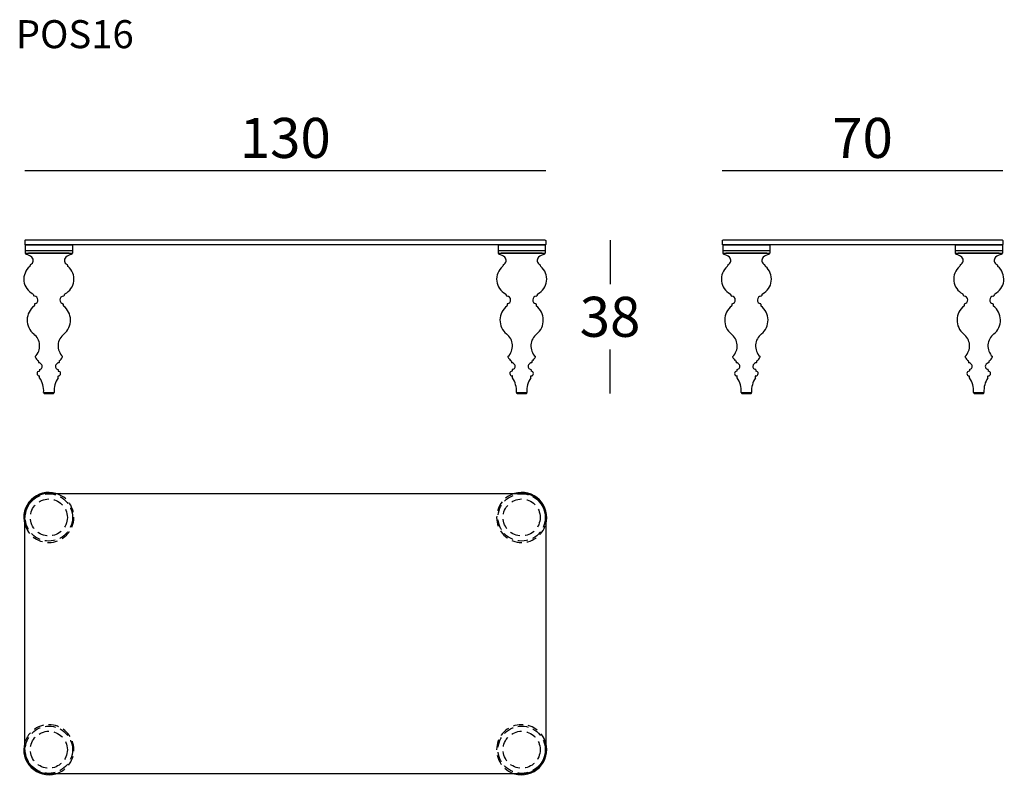
# Model space of a CAD drawing. Extents: x 1768 to 2014, y -15293 to -15104.
import ezdxf

# ---------------------------------------------------------------- set-up
doc = ezdxf.new("R2010")
doc.units = 0
doc.header["$LTSCALE"] = 0.1
doc.header["$MEASUREMENT"] = 0
doc.header["$PDMODE"] = 2
doc.header["$PDSIZE"] = 1.5
doc.linetypes.add('HIDDEN', pattern=[96, 64, -32])
for name, color, linetype in [('nascosti', 7, 'HIDDEN'), ('profili', 7, 'Continuous'), ('QUOTE', 7, 'Continuous')]:
    doc.layers.add(name, color=color, linetype=linetype)
doc.styles.add('glas', font='Frutiger65Bold.ttf')
doc.styles.add('SIMPLEX', font='simplex', dxfattribs={"width": 0.8, "height": 10})
doc.dimstyles.new('GLAS', dxfattribs={"dimtxt": 10, "dimasz": 10, "dimexe": 0.18, "dimexo": 0.0625, "dimgap": 3, "dimtad": 1, "dimtih": 1, "dimtoh": 1, "dimdec": 0, "dimzin": 0, "dimdsep": 46, "dimtxsty": 'SIMPLEX', "dimblk": 'NONE', "dimcen": 0, "dimse1": 1, "dimse2": 1, "dimadec": 0, "dimazin": 0, "dimtfac": 1, "dimtdec": 0, "dimtofl": 0, "dimtmove": 0, "dimatfit": 3, "dimldrblk": 'NONE', "dimfxl": 1, "dimtolj": 1, "dimtzin": 0, "dimarcsym": 0})

# ---------------------------------------------------------------- blocks, each defined once
blk = doc.blocks.new('*D14')
at = {"layer": 'Defpoints', "color": 0, "transparency": 16777216}
for p in [(1899.2, -15159.03), (1894.47, -15197.34), (1915.36, -15197.34)]:
    blk.add_point(p, dxfattribs=at)
at = {"layer": 'QUOTE', "color": 0, "lineweight": -2, "transparency": 16777216}
for p, q in [((1915.36, -15159.03), (1915.36, -15170.01)), ((1915.36, -15197.34), (1915.36, -15186.36))]:
    blk.add_line(p, q, dxfattribs=at)
at = {"layer": 'QUOTE', "color": 0, "transparency": 16777216, "insert": (1915.36, -15178.19), "char_height": 10, "attachment_point": 5, "style": 'glas'}
blk.add_mtext('\\A1;38', dxfattribs=at)
blk = doc.blocks.new('_None')
blk = doc.blocks.new('*D15')
at = {"layer": 'Defpoints', "color": 0, "transparency": 16777216}
for p in [(1899.3, -15141.69), (1769.3, -15159.13), (1899.3, -15159.13)]:
    blk.add_point(p, dxfattribs=at)
at = {"layer": 'QUOTE', "color": 0, "lineweight": -2, "transparency": 16777216}
blk.add_line((1769.3, -15141.69), (1899.3, -15141.69), dxfattribs=at)
at = {"layer": 'QUOTE', "color": 0, "transparency": 16777216, "insert": (1834.3, -15133.52), "char_height": 10, "attachment_point": 5, "style": 'glas'}
blk.add_mtext('\\A1;130', dxfattribs=at)
blk = doc.blocks.new('*D16')
at = {"layer": 'Defpoints', "color": 0, "transparency": 16777216}
for p in [(2013.38, -15141.69), (1943.38, -15159.13), (2013.38, -15159.13)]:
    blk.add_point(p, dxfattribs=at)
at = {"layer": 'QUOTE', "color": 0, "lineweight": -2, "transparency": 16777216}
blk.add_line((1943.38, -15141.69), (2013.38, -15141.69), dxfattribs=at)
at = {"layer": 'QUOTE', "color": 0, "transparency": 16777216, "insert": (1978.38, -15133.52), "char_height": 10, "attachment_point": 5, "style": 'glas'}
blk.add_mtext('\\A1;70', dxfattribs=at)
blk = doc.blocks.new('pos16_side')
at = {"layer": 'profili'}
for p, q in [((1943.38, -15159.13), (1943.48, -15159.03)), ((1943.38, -15159.13), (1943.38, -15160.13)), ((2013.28, -15159.03), (1943.48, -15159.03)), ((2013.28, -15159.03), (2013.38, -15159.13)), ((2013.38, -15159.13), (2013.38, -15160.13)), ((1943.48, -15160.23), (1943.38, -15160.13)), ((2013.28, -15160.23), (1943.48, -15160.23)), ((1943.48, -15160.23), (1943.48, -15162.33)), ((1943.48, -15160.23), (1955.28, -15160.23)), ((1943.48, -15161.63), (1955.28, -15161.63)), ((1955.28, -15160.23), (1955.28, -15162.33)), ((2001.48, -15160.23), (2001.48, -15162.33)), ((2001.48, -15160.23), (2013.28, -15160.23)), ((2001.48, -15161.63), (2013.28, -15161.63)), ((2013.38, -15160.13), (2013.28, -15160.23)), ((2013.28, -15160.23), (2013.28, -15162.33)), ((1943.48, -15162.33), (1955.28, -15162.33)), ((1943.48, -15162.33), (1955.28, -15162.33)), ((1954.48, -15162.33), (1944.28, -15162.33)), ((2001.48, -15162.33), (2013.28, -15162.33)), ((2001.48, -15162.33), (2013.28, -15162.33)), ((2012.48, -15162.33), (2002.28, -15162.33)), ((1944.6, -15165.62), (1944.6, -15165.62)), ((1944.73, -15165.26), (1944.73, -15165.38)), ((1954.03, -15165.26), (1954.03, -15165.38)), ((2002.6, -15165.62), (2002.6, -15165.62)), ((2002.73, -15165.26), (2002.73, -15165.38)), ((2012.03, -15165.26), (2012.03, -15165.38)), ((1945.53, -15172.72), (1945.53, -15172.88)), ((1953.23, -15172.72), (1953.23, -15172.88)), ((2003.53, -15172.72), (2003.53, -15172.88)), ((2011.23, -15172.72), (2011.23, -15172.88)), ((1945.78, -15175.04), (1945.78, -15175.37)), ((1952.98, -15175.04), (1952.98, -15175.37)), ((2003.78, -15175.04), (2003.78, -15175.37)), ((2010.98, -15175.04), (2010.98, -15175.37)), ((1946.83, -15189.31), (1946.83, -15189.61)), ((1951.93, -15189.31), (1951.93, -15189.61)), ((2004.83, -15189.31), (2004.83, -15189.61)), ((2009.93, -15189.31), (2009.93, -15189.61)), ((1947.03, -15191.41), (1947.03, -15191.71)), ((1947.08, -15193.43), (1947.08, -15193)), ((1951.68, -15193.43), (1951.68, -15193)), ((1951.73, -15191.41), (1951.73, -15191.71)), ((2005.03, -15191.41), (2005.03, -15191.71)), ((2005.08, -15193.43), (2005.08, -15193)), ((2009.68, -15193.43), (2009.68, -15193)), ((2009.73, -15191.41), (2009.73, -15191.71)), ((1948.09, -15197.1), (1950.67, -15197.1)), ((1948.22, -15197.34), (1950.55, -15197.34)), ((2006.09, -15197.1), (2008.67, -15197.1)), ((2006.22, -15197.34), (2008.55, -15197.34))]:
    blk.add_line(p, q, dxfattribs=at)
for centre, radius, start, end in [((1943.83, -15162.24), 0.357, 193.372, 254.3821), ((1943.05, -15165.77), 3.25, 49.3845, 77.8444), ((1944.41, -15164.1), 1.1, 293.0476, 46.4994), ((1954.35, -15164.1), 1.1, 133.5006, 246.9524), ((1955.71, -15165.77), 3.25, 102.1556, 130.6155), ((1954.93, -15162.24), 0.357, 285.6179, 346.628), ((2001.83, -15162.24), 0.357, 193.372, 254.3821), ((2001.05, -15165.77), 3.25, 49.3845, 77.8444), ((2002.41, -15164.1), 1.1, 293.0476, 46.4994), ((2012.35, -15164.1), 1.1, 133.5006, 246.9524), ((2013.71, -15165.77), 3.25, 102.1556, 130.6155), ((2012.93, -15162.24), 0.357, 285.6179, 346.628), ((1947.3, -15168.8), 4.16, 130.378, 242.4573), ((1944.43, -15165.38), 0.3, 304.527, 0), ((1944.91, -15165.27), 0.174, 112.6046, 182.4996), ((1951.47, -15168.8), 4.16, 297.5427, 49.622), ((1953.85, -15165.27), 0.174, 357.5004, 67.3954), ((1954.33, -15165.38), 0.3, 180, 235.473), ((2005.3, -15168.8), 4.16, 130.378, 242.4573), ((2002.43, -15165.38), 0.3, 304.527, 0), ((2002.91, -15165.27), 0.174, 112.6046, 182.4996), ((2009.47, -15168.8), 4.16, 297.5427, 49.622), ((2011.85, -15165.27), 0.174, 357.5004, 67.3954), ((2012.33, -15165.38), 0.3, 180, 235.473), ((1945.26, -15172.74), 0.272, 3.3829, 65.1405), ((1945.78, -15172.77), 0.272, 204.3233, 264.5492), ((1945.67, -15173.99), 0.958, 281.199, 84.9484), ((1953.09, -15173.99), 0.958, 95.0516, 258.801), ((1952.98, -15172.77), 0.272, 275.4508, 335.6767), ((1953.5, -15172.74), 0.272, 114.8595, 176.6171), ((2003.26, -15172.74), 0.272, 3.3829, 65.1405), ((2003.78, -15172.77), 0.272, 204.3233, 264.5492), ((2003.67, -15173.99), 0.958, 281.199, 84.9484), ((2011.09, -15173.99), 0.958, 95.0516, 258.801), ((2010.98, -15172.77), 0.272, 275.4508, 335.6767), ((2011.5, -15172.74), 0.272, 114.8595, 176.6171), ((1948.44, -15179.03), 4.47, 127.6577, 230.4472), ((1945.54, -15175.32), 0.251, 314.6191, 349.4601), ((1945.9, -15175.04), 0.115, 108.168, 182.4031), ((1952.87, -15175.04), 0.115, 357.5969, 71.832), ((1953.23, -15175.32), 0.251, 190.5399, 225.3809), ((1950.32, -15179.03), 4.47, 309.5528, 52.3423), ((2006.44, -15179.03), 4.47, 127.6577, 230.4472), ((2003.54, -15175.32), 0.251, 314.6191, 349.4601), ((2003.9, -15175.04), 0.115, 108.168, 182.4031), ((2010.87, -15175.04), 0.115, 357.5969, 71.832), ((2011.23, -15175.32), 0.251, 190.5399, 225.3809), ((2008.32, -15179.03), 4.47, 309.5528, 52.3423), ((1943.38, -15185.45), 3.71, 314.224, 53.3112), ((1955.38, -15185.45), 3.71, 126.6888, 225.776), ((2001.38, -15185.45), 3.71, 314.224, 53.3112), ((2013.38, -15185.45), 3.71, 126.6888, 225.776), ((1946.06, -15188.17), 0.113, 149.4868, 200.9377), ((1948.16, -15187.24), 2.4, 203.7348, 235.2673), ((1950.61, -15187.24), 2.4, 304.7327, 336.2652), ((1952.7, -15188.17), 0.113, 339.0623, 30.5132), ((2004.06, -15188.17), 0.113, 149.4868, 200.9377), ((2006.16, -15187.24), 2.4, 203.7348, 235.2673), ((2008.61, -15187.24), 2.4, 304.7327, 336.2652), ((2010.7, -15188.17), 0.113, 339.0623, 30.5132), ((1946.7, -15189.31), 0.129, 358.4815, 47.9415), ((1946.88, -15189.61), 0.0457, 182.2435, 260.5631), ((1946.66, -15190.81), 1.18, 32.4581, 79.4982), ((1946.97, -15190.57), 0.78, 278.2321, 29.9143), ((1951.79, -15190.57), 0.78, 150.0857, 261.7679), ((1952.11, -15190.81), 1.18, 100.5018, 147.5419), ((1951.89, -15189.61), 0.0457, 279.4369, 357.7565), ((1952.06, -15189.31), 0.129, 132.0585, 181.5185), ((2004.7, -15189.31), 0.129, 358.4815, 47.9415), ((2004.88, -15189.61), 0.0457, 182.2435, 260.5631), ((2004.66, -15190.81), 1.18, 32.4581, 79.4982), ((2004.97, -15190.57), 0.78, 278.2321, 29.9143), ((2009.79, -15190.57), 0.78, 150.0857, 261.7679), ((2010.11, -15190.81), 1.18, 100.5018, 147.5419), ((2009.89, -15189.61), 0.0457, 279.4369, 357.7565), ((2010.06, -15189.31), 0.129, 132.0585, 181.5185), ((1947.03, -15192.35), 0.601, 93.0134, 269.5188), ((1947, -15191.71), 0.0365, 278.7682, 352.2664), ((1947.11, -15191.41), 0.0781, 108.7343, 179.4398), ((1947.02, -15193.01), 0.0645, 5.2805, 80.9224), ((1947.12, -15193.43), 0.0381, 177.5254, 227.1379), ((1942.4, -15196.68), 5.69, 356.2563, 34.518), ((1956.36, -15196.68), 5.69, 145.482, 183.7437), ((1951.64, -15193.43), 0.0381, 312.8621, 2.4746), ((1951.65, -15191.41), 0.0781, 0.5602, 71.2657), ((1951.75, -15193.01), 0.0645, 99.0776, 174.7195), ((1951.77, -15191.71), 0.0365, 187.7336, 261.2318), ((1951.73, -15192.35), 0.601, 270.4812, 86.9866), ((2005.03, -15192.35), 0.601, 93.0134, 269.5188), ((2005, -15191.71), 0.0365, 278.7682, 352.2664), ((2005.11, -15191.41), 0.0781, 108.7343, 179.4398), ((2005.02, -15193.01), 0.0645, 5.2805, 80.9224), ((2005.12, -15193.43), 0.0381, 177.5254, 227.1379), ((2000.4, -15196.68), 5.69, 356.2563, 34.518), ((2014.36, -15196.68), 5.69, 145.482, 183.7437), ((2009.64, -15193.43), 0.0381, 312.8621, 2.4746), ((2009.65, -15191.41), 0.0781, 0.5602, 71.2657), ((2009.75, -15193.01), 0.0645, 99.0776, 174.7195), ((2009.77, -15191.71), 0.0365, 187.7336, 261.2318), ((2009.73, -15192.35), 0.601, 270.4812, 86.9866), ((1948.16, -15197.07), 0.0784, 171.0926, 205.3299), ((1948.41, -15197.09), 0.317, 181.7618, 233.1577), ((1950.36, -15197.09), 0.317, 306.8423, 358.2382), ((1950.6, -15197.07), 0.0784, 334.6701, 8.9074), ((2006.16, -15197.07), 0.0784, 171.0926, 205.3299), ((2006.41, -15197.09), 0.317, 181.7618, 233.1577), ((2008.36, -15197.09), 0.317, 306.8423, 358.2382), ((2008.6, -15197.07), 0.0784, 334.6701, 8.9074)]:
    blk.add_arc(centre, radius, start, end, dxfattribs=at)
blk = doc.blocks.new('pos16_top')
at = {"layer": 'nascosti', "ltscale": 0.4}
for centre, radius in [((1775.3, -15228.3), 5.9), ((1893.3, -15228.3), 5.9), ((1775.3, -15228.3), 4.62), ((1893.3, -15228.3), 4.62), ((1775.3, -15286.3), 5.9), ((1775.3, -15286.3), 4.62), ((1893.3, -15286.3), 5.9), ((1893.3, -15286.3), 4.62)]:
    blk.add_circle(centre, radius, dxfattribs=at)
for centre, start, end in [((1775.3, -15228.3), 196.2602, 73.7398), ((1893.3, -15228.3), 106.2602, 343.7398), ((1775.3, -15286.3), 286.2602, 163.7398), ((1775.3, -15286.3), 286.2602, 163.7398), ((1893.3, -15286.3), 16.2602, 253.7398)]:
    blk.add_arc(centre, 6.25, start, end, dxfattribs=at)
at = {"layer": 'profili'}
for p, q in [((1775.3, -15222.3), (1893.3, -15222.3)), ((1769.3, -15286.3), (1769.3, -15228.3)), ((1899.3, -15228.3), (1899.3, -15286.3)), ((1893.3, -15292.3), (1775.3, -15292.3))]:
    blk.add_line(p, q, dxfattribs=at)
for centre, radius, start, end in [((1775.3, -15228.3), 6.25, 73.7398, 196.2602), ((1775.3, -15228.3), 6, 90, 180), ((1893.3, -15228.3), 6.25, 343.7398, 106.2602), ((1893.3, -15228.3), 6, 0, 90), ((1775.3, -15286.3), 6.25, 163.7398, 286.2602), ((1775.3, -15286.3), 6.25, 163.7398, 286.2602), ((1893.3, -15286.3), 6.25, 253.7398, 16.2602), ((1775.3, -15286.3), 6, 180, 270), ((1893.3, -15286.3), 6, 270, 0)]:
    blk.add_arc(centre, radius, start, end, dxfattribs=at)
blk = doc.blocks.new('pos16_front')
at = {"layer": 'profili'}
for p, q in [((1769.3, -15159.13), (1769.4, -15159.03)), ((1769.3, -15159.13), (1769.3, -15160.13)), ((1899.2, -15159.03), (1769.4, -15159.03)), ((1899.2, -15159.03), (1899.3, -15159.13)), ((1899.3, -15159.13), (1899.3, -15160.13)), ((1769.4, -15160.23), (1769.3, -15160.13)), ((1899.2, -15160.23), (1769.4, -15160.23)), ((1769.4, -15160.23), (1769.4, -15162.33)), ((1769.4, -15160.23), (1781.2, -15160.23)), ((1769.4, -15161.63), (1781.2, -15161.63)), ((1781.2, -15160.23), (1781.2, -15162.33)), ((1887.4, -15160.23), (1887.4, -15162.33)), ((1887.4, -15160.23), (1899.2, -15160.23)), ((1887.4, -15161.63), (1899.2, -15161.63)), ((1899.3, -15160.13), (1899.2, -15160.23)), ((1899.2, -15160.23), (1899.2, -15162.33)), ((1769.4, -15162.33), (1781.2, -15162.33)), ((1769.4, -15162.33), (1781.2, -15162.33)), ((1780.4, -15162.33), (1770.2, -15162.33)), ((1887.4, -15162.33), (1899.2, -15162.33)), ((1887.4, -15162.33), (1899.2, -15162.33)), ((1898.4, -15162.33), (1888.2, -15162.33)), ((1770.52, -15165.62), (1770.52, -15165.62)), ((1770.65, -15165.26), (1770.65, -15165.38)), ((1779.95, -15165.26), (1779.95, -15165.38)), ((1888.52, -15165.62), (1888.52, -15165.62)), ((1888.65, -15165.26), (1888.65, -15165.38)), ((1897.95, -15165.26), (1897.95, -15165.38)), ((1771.45, -15172.72), (1771.45, -15172.88)), ((1779.15, -15172.72), (1779.15, -15172.88)), ((1889.45, -15172.72), (1889.45, -15172.88)), ((1897.15, -15172.72), (1897.15, -15172.88)), ((1771.7, -15175.04), (1771.7, -15175.37)), ((1778.9, -15175.04), (1778.9, -15175.37)), ((1889.7, -15175.04), (1889.7, -15175.37)), ((1896.9, -15175.04), (1896.9, -15175.37)), ((1772.75, -15189.31), (1772.75, -15189.61)), ((1777.85, -15189.31), (1777.85, -15189.61)), ((1890.75, -15189.31), (1890.75, -15189.61)), ((1895.85, -15189.31), (1895.85, -15189.61)), ((1772.95, -15191.41), (1772.95, -15191.71)), ((1773, -15193.43), (1773, -15193)), ((1777.6, -15193.43), (1777.6, -15193)), ((1777.65, -15191.41), (1777.65, -15191.71)), ((1890.95, -15191.41), (1890.95, -15191.71)), ((1891, -15193.43), (1891, -15193)), ((1895.6, -15193.43), (1895.6, -15193)), ((1895.65, -15191.41), (1895.65, -15191.71)), ((1774.01, -15197.1), (1776.59, -15197.1)), ((1774.14, -15197.34), (1776.47, -15197.34)), ((1892.01, -15197.1), (1894.59, -15197.1)), ((1892.14, -15197.34), (1894.47, -15197.34))]:
    blk.add_line(p, q, dxfattribs=at)
for centre, radius, start, end in [((1769.75, -15162.24), 0.357, 193.372, 254.3821), ((1768.97, -15165.77), 3.25, 49.3845, 77.8444), ((1770.33, -15164.1), 1.1, 293.0476, 46.4994), ((1780.27, -15164.1), 1.1, 133.5006, 246.9524), ((1781.63, -15165.77), 3.25, 102.1556, 130.6155), ((1780.85, -15162.24), 0.357, 285.6179, 346.628), ((1887.75, -15162.24), 0.357, 193.372, 254.3821), ((1886.97, -15165.77), 3.25, 49.3845, 77.8444), ((1888.33, -15164.1), 1.1, 293.0476, 46.4994), ((1898.27, -15164.1), 1.1, 133.5006, 246.9524), ((1899.63, -15165.77), 3.25, 102.1556, 130.6155), ((1898.85, -15162.24), 0.357, 285.6179, 346.628), ((1773.22, -15168.8), 4.16, 130.378, 242.4573), ((1770.35, -15165.38), 0.3, 304.527, 0), ((1770.83, -15165.27), 0.174, 112.6046, 182.4996), ((1777.39, -15168.8), 4.16, 297.5427, 49.622), ((1779.77, -15165.27), 0.174, 357.5004, 67.3954), ((1780.25, -15165.38), 0.3, 180, 235.473), ((1891.22, -15168.8), 4.16, 130.378, 242.4573), ((1888.35, -15165.38), 0.3, 304.527, 0), ((1888.83, -15165.27), 0.174, 112.6046, 182.4996), ((1895.39, -15168.8), 4.16, 297.5427, 49.622), ((1897.77, -15165.27), 0.174, 357.5004, 67.3954), ((1898.25, -15165.38), 0.3, 180, 235.473), ((1771.18, -15172.74), 0.272, 3.3829, 65.1405), ((1771.7, -15172.77), 0.272, 204.3233, 264.5492), ((1771.6, -15173.99), 0.958, 281.199, 84.9484), ((1779.01, -15173.99), 0.958, 95.0516, 258.801), ((1778.9, -15172.77), 0.272, 275.4508, 335.6767), ((1779.42, -15172.74), 0.272, 114.8595, 176.6171), ((1889.18, -15172.74), 0.272, 3.3829, 65.1405), ((1889.7, -15172.77), 0.272, 204.3233, 264.5492), ((1889.6, -15173.99), 0.958, 281.199, 84.9484), ((1897.01, -15173.99), 0.958, 95.0516, 258.801), ((1896.9, -15172.77), 0.272, 275.4508, 335.6767), ((1897.42, -15172.74), 0.272, 114.8595, 176.6171), ((1774.36, -15179.03), 4.47, 127.6577, 230.4472), ((1771.46, -15175.32), 0.251, 314.6191, 349.4601), ((1771.82, -15175.04), 0.115, 108.168, 182.4031), ((1778.79, -15175.04), 0.115, 357.5969, 71.832), ((1779.15, -15175.32), 0.251, 190.5399, 225.3809), ((1776.24, -15179.03), 4.47, 309.5528, 52.3423), ((1892.36, -15179.03), 4.47, 127.6577, 230.4472), ((1889.46, -15175.32), 0.251, 314.6191, 349.4601), ((1889.82, -15175.04), 0.115, 108.168, 182.4031), ((1896.79, -15175.04), 0.115, 357.5969, 71.832), ((1897.15, -15175.32), 0.251, 190.5399, 225.3809), ((1894.24, -15179.03), 4.47, 309.5528, 52.3423), ((1769.3, -15185.45), 3.71, 314.224, 53.3112), ((1781.31, -15185.45), 3.71, 126.6888, 225.776), ((1887.3, -15185.45), 3.71, 314.224, 53.3112), ((1899.31, -15185.45), 3.71, 126.6888, 225.776), ((1771.98, -15188.17), 0.113, 149.4868, 200.9377), ((1774.08, -15187.24), 2.4, 203.7348, 235.2673), ((1776.53, -15187.24), 2.4, 304.7327, 336.2652), ((1778.62, -15188.17), 0.113, 339.0623, 30.5132), ((1889.98, -15188.17), 0.113, 149.4868, 200.9377), ((1892.08, -15187.24), 2.4, 203.7348, 235.2673), ((1894.53, -15187.24), 2.4, 304.7327, 336.2652), ((1896.62, -15188.17), 0.113, 339.0623, 30.5132), ((1772.62, -15189.31), 0.129, 358.4815, 47.9415), ((1772.8, -15189.61), 0.0457, 182.2435, 260.5631), ((1772.58, -15190.81), 1.18, 32.4581, 79.4982), ((1772.89, -15190.57), 0.78, 278.2321, 29.9143), ((1777.71, -15190.57), 0.78, 150.0857, 261.7679), ((1778.03, -15190.81), 1.18, 100.5018, 147.5419), ((1777.81, -15189.61), 0.0457, 279.4369, 357.7565), ((1777.98, -15189.31), 0.129, 132.0585, 181.5185), ((1890.62, -15189.31), 0.129, 358.4815, 47.9415), ((1890.8, -15189.61), 0.0457, 182.2435, 260.5631), ((1890.58, -15190.81), 1.18, 32.4581, 79.4982), ((1890.89, -15190.57), 0.78, 278.2321, 29.9143), ((1895.71, -15190.57), 0.78, 150.0857, 261.7679), ((1896.03, -15190.81), 1.18, 100.5018, 147.5419), ((1895.81, -15189.61), 0.0457, 279.4369, 357.7565), ((1895.98, -15189.31), 0.129, 132.0585, 181.5185), ((1772.95, -15192.35), 0.601, 93.0134, 269.5188), ((1772.92, -15191.71), 0.0365, 278.7682, 352.2664), ((1773.03, -15191.41), 0.0781, 108.7343, 179.4398), ((1772.94, -15193.01), 0.0645, 5.2805, 80.9224), ((1773.04, -15193.43), 0.0381, 177.5254, 227.1379), ((1768.32, -15196.68), 5.69, 356.2563, 34.518), ((1782.28, -15196.68), 5.69, 145.482, 183.7437), ((1777.56, -15193.43), 0.0381, 312.8621, 2.4746), ((1777.57, -15191.41), 0.0781, 0.5602, 71.2657), ((1777.67, -15193.01), 0.0645, 99.0776, 174.7195), ((1777.69, -15191.71), 0.0365, 187.7336, 261.2318), ((1777.65, -15192.35), 0.601, 270.4812, 86.9866), ((1890.95, -15192.35), 0.601, 93.0134, 269.5188), ((1890.92, -15191.71), 0.0365, 278.7682, 352.2664), ((1891.03, -15191.41), 0.0781, 108.7343, 179.4398), ((1890.94, -15193.01), 0.0645, 5.2805, 80.9224), ((1891.04, -15193.43), 0.0381, 177.5254, 227.1379), ((1886.32, -15196.68), 5.69, 356.2563, 34.518), ((1900.28, -15196.68), 5.69, 145.482, 183.7437), ((1895.56, -15193.43), 0.0381, 312.8621, 2.4746), ((1895.57, -15191.41), 0.0781, 0.5602, 71.2657), ((1895.67, -15193.01), 0.0645, 99.0776, 174.7195), ((1895.69, -15191.71), 0.0365, 187.7336, 261.2318), ((1895.65, -15192.35), 0.601, 270.4812, 86.9866), ((1774.08, -15197.07), 0.0784, 171.0926, 205.3299), ((1774.33, -15197.09), 0.317, 181.7618, 233.1577), ((1776.28, -15197.09), 0.317, 306.8423, 358.2382), ((1776.52, -15197.07), 0.0784, 334.6701, 8.9074), ((1892.08, -15197.07), 0.0784, 171.0926, 205.3299), ((1892.33, -15197.09), 0.317, 181.7618, 233.1577), ((1894.28, -15197.09), 0.317, 306.8423, 358.2382), ((1894.52, -15197.07), 0.0784, 334.6701, 8.9074)]:
    blk.add_arc(centre, radius, start, end, dxfattribs=at)

msp = doc.modelspace()

# ---------------------------------------------------------------- block references
for name in ['pos16_front', 'pos16_side', 'pos16_top']:
    msp.add_blockref(name, (0, 0))

# ---------------------------------------------------------------- texts
at = {"layer": 'QUOTE', "insert": (1767.06, -15104.11), "char_height": 7, "attachment_point": 1, "style": 'glas'}
msp.add_mtext_dynamic_manual_height_columns('{\\fFrutiger65|b0|i0|c0|p34;POS16}', width=1102.6471, gutter_width=1, heights=[0], dxfattribs=at)

# ---------------------------------------------------------------- dimensions: what is measured, and where the dimension line sits
at = {"layer": 'QUOTE'}
for base, p1, p2, picture, middle in [((1899.3, -15141.69), (1769.3, -15159.13), (1899.3, -15159.13), '*D15', (1834.3, -15133.52)), ((2013.38, -15141.69), (1943.38, -15159.13), (2013.38, -15159.13), '*D16', (1978.38, -15133.52))]:
    dim = msp.add_linear_dim(base=base, p1=p1, p2=p2, dimstyle='GLAS', override={"dimtxsty": 'glas'}, dxfattribs=at)
    dim.commit()
    dim.dimension.update_dxf_attribs({"geometry": picture, "text_midpoint": middle})
dim = msp.add_linear_dim(base=(1915.36, -15197.34), p1=(1899.2, -15159.03), p2=(1894.47, -15197.34), angle=90, dimstyle='GLAS', override={"dimtxsty": 'glas'}, dxfattribs=at)
dim.commit()
dim.dimension.update_dxf_attribs({"geometry": '*D14', "text_midpoint": (1915.36, -15178.19)})

doc.saveas('drawing.dxf')
